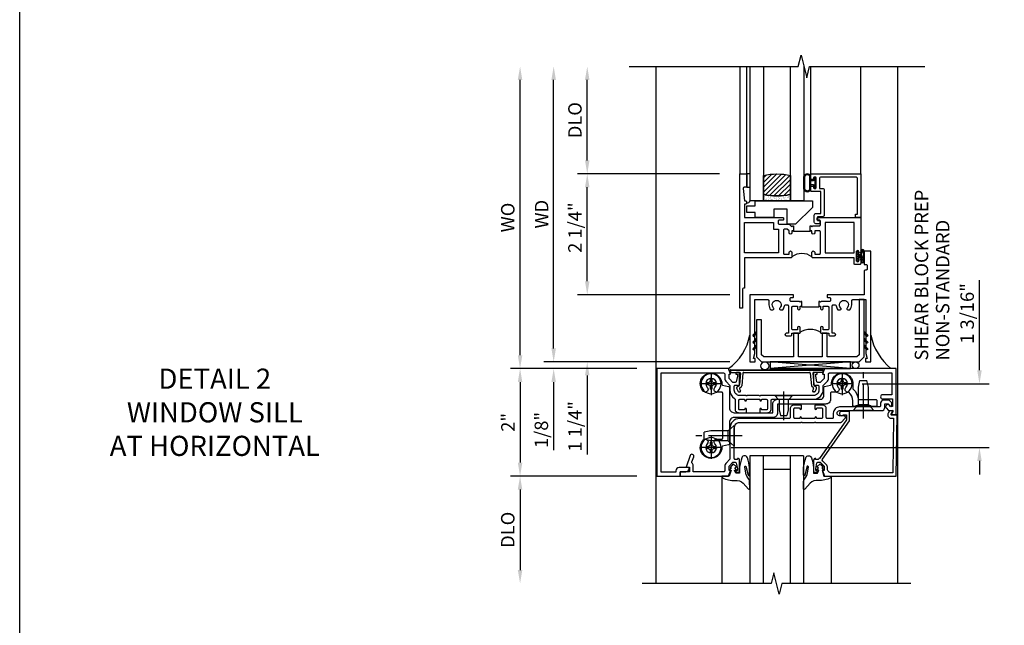
# Model space of a CAD drawing. Extents: x 0 to 117, y 0 to 74.
# Drawn here: x 0 to 18, y 49 to 60 of the extents above; entities that cross this region are included whole.
import ezdxf

# ---------------------------------------------------------------- set-up
doc = ezdxf.new("R2010")
doc.units = 0
doc.header["$LTSCALE"] = 0.5
doc.header["$MEASUREMENT"] = 0
doc.linetypes.add('CENTER', pattern=[2, 1.25, -0.25, 0.25, -0.25])
doc.layers.get('0').update_dxf_attribs({"color": 4, "linetype": 'CONTINUOUS'})
for name, color, linetype in [('CENTER', 1, 'CENTER'), ('DIME', 2, 'CONTINUOUS'), ('FORMAT', 7, 'CONTINUOUS'), ('TEXT', 3, 'CONTINUOUS')]:
    doc.layers.add(name, color=color, linetype=linetype)
doc.styles.get("Standard").update_dxf_attribs({"font": 'arial.ttf'})
doc.dimstyles.new('EXT_ON-OFF', dxfattribs={"dimscale": 2, "dimtxt": 0.125, "dimasz": 0.125, "dimexe": 0.09, "dimexo": 0.1875, "dimgap": 0.05, "dimtad": 3, "dimdec": 5, "dimzin": 3, "dimdsep": 46, "dimlunit": 5, "dimtxsty": 'Standard', "dimcen": 0, "dimse2": 1, "dimazin": 0, "dimtfac": 1, "dimtdec": 4, "dimtofl": 0, "dimtmove": 0, "dimatfit": 0, "dimfxl": 1, "dimfrac": 2, "dimtolj": 1, "dimtzin": 3, "dimarcsym": 0})
doc.dimstyles.new('EXT_ON-ON', dxfattribs={"dimscale": 2, "dimtxt": 0.125, "dimasz": 0.125, "dimexe": 0.09, "dimexo": 0.1875, "dimgap": 0.05, "dimtad": 3, "dimdec": 5, "dimzin": 3, "dimdsep": 46, "dimlunit": 5, "dimtxsty": 'Standard', "dimcen": 0, "dimazin": 0, "dimtfac": 1, "dimtdec": 4, "dimtofl": 0, "dimtmove": 0, "dimatfit": 0, "dimfxl": 1, "dimfrac": 2, "dimtolj": 1, "dimtzin": 3, "dimarcsym": 0})

# ---------------------------------------------------------------- blocks, each defined once
blk = doc.blocks.new('*D201')
at = {"layer": 'DIME', "color": 0, "lineweight": -2, "transparency": 16777216}
for p, q in [((17.861, 53.717), (17.861, 55.396)), ((15.68, 53.467), (18.041, 53.467)), ((13.241, 52.279), (18.041, 52.279)), ((17.861, 52.029), (17.861, 51.779))]:
    blk.add_line(p, q, dxfattribs=at)
at = {"layer": 'DIME', "color": 0, "transparency": 16777216}
for points in [[(17.819, 53.717), (17.903, 53.717), (17.861, 53.467)], [(17.819, 52.029), (17.903, 52.029), (17.861, 52.279)]]:
    blk.add_solid(points, dxfattribs=at)
at = {"layer": 'DIME', "color": 0, "transparency": 16777216, "insert": (17.632, 54.775), "char_height": 0.25, "attachment_point": 5, "rotation": 90}
blk.add_mtext('\\A1;1 3/16"', dxfattribs=at)
blk = doc.blocks.new('B027074-M')
blk.add_lwpolyline([(0.062, 0.144), (0.035, 0.149), (0.069, 0.257), (0.13, 0.261), (0.205, 0.259), (0.195, 0.29, 0.12571), (-0.037, 0.341, -0.226084), (-0.19, 0.391), (-0.286, 0.502, 0.644976), (-0.312, 0.49), (-0.31, 0.361, 0.151869), (-0.294, 0.316), (-0.255, 0.257, -0.029345), (-0.238, 0.205), (-0.221, 0.083, -0.653812), (-0.241, 0.076), (-0.285, 0.241, 0.888636), (-0.31, 0.239), (-0.31, 0.105, 0.064205), (-0.268, -0.084, 0.689636), (-0.165, -0.084, 0.070356), (-0.124, 0.105), (-0.124, 0.201), (-0.051, 0.201), (-0.029, 0.147), (-0.068, 0.142), (-0.034, 0.106), (-0.065, 0.084), (-0.004, 0.03), (0.052, 0.096), (0.027, 0.106)], format="xyb", close=True)
blk = doc.blocks.new('S451GT1000')
for p, q in [((-1, -0.625), (-1, -3)), ((0, -0.625), (-1, -0.625)), ((-0.75, -0.625), (-0.75, -3)), ((-0.25, -0.625), (-0.25, -3)), ((0, -0.625), (0, -3)), ((-0.25, -0.875), (-0.75, -0.875)), ((-1.518, -1), (-1.518, -3)), ((0.517, -1), (0.517, -3))]:
    blk.add_line(p, q)
at = {"rotation": 180}
blk.add_blockref('B027074-M', (-1.312, -0.742), dxfattribs=at)
at = {"xscale": -1, "rotation": 180}
blk.add_blockref('B027074-M', (0.312, -0.742), dxfattribs=at)
blk = doc.blocks.new('B469407')
for p, q in [((0.567, 0.189), (0.567, 0.17)), ((0.623, 0.225), (0.576, 0.203)), ((0.629, 0.226), (0.651, 0.226)), ((0.663, 0.221), (0.694, 0.184)), ((0.963, 0.356), (0.929, 0.345)), ((0.929, 0.345), (0.929, 0.175)), ((0.965, 0.352), (0.931, 0.34)), ((0.971, 0.347), (0.971, -1.375)), ((0.976, 0.347), (0.976, -1.375)), ((0.626, 0.174), (0.589, 0.157)), ((0.644, 0.17), (0.67, 0.139)), ((0.916, 0.113), (0.68, 0.134)), ((0.913, 0.16), (0.704, 0.179)), ((0.929, 0.098), (0.929, -1.126)), ((0.567, -1.217), (0.567, -1.198)), ((0.623, -1.253), (0.576, -1.231)), ((0.626, -1.202), (0.589, -1.185)), ((0.629, -1.254), (0.651, -1.254)), ((0.644, -1.198), (0.67, -1.167)), ((0.663, -1.249), (0.694, -1.212)), ((0.916, -1.141), (0.68, -1.162)), ((0.913, -1.188), (0.704, -1.207)), ((0.929, -1.373), (0.929, -1.203)), ((0.963, -1.384), (0.929, -1.373)), ((0.965, -1.38), (0.931, -1.368))]:
    blk.add_line(p, q)
for centre, radius, start, end in [((0.582, 0.189), 0.015, 115, 180), ((0.629, 0.211), 0.015, 90, 115), ((0.651, 0.211), 0.015, 40, 90), ((0.705, 0.194), 0.015, 220, 265), ((0.966, 0.347), 0.01, 0, 109), ((0.966, 0.347), 0.005, 0, 109), ((0.582, 0.17), 0.015, 180, 295), ((0.632, 0.161), 0.015, 40, 115), ((0.682, 0.149), 0.015, 220, 265), ((0.914, 0.175), 0.015, 265, 0), ((0.914, 0.098), 0.015, 360, 85), ((0.582, -1.198), 0.015, 65, 180), ((0.582, -1.217), 0.015, 180, 245), ((0.629, -1.239), 0.015, 245, 270), ((0.632, -1.189), 0.015, 245, 320), ((0.651, -1.239), 0.015, 270, 320), ((0.682, -1.177), 0.015, 95, 140), ((0.705, -1.222), 0.015, 95, 140), ((0.914, -1.203), 0.015, 360, 95), ((0.914, -1.126), 0.015, 275, 0), ((0.966, -1.375), 0.01, 251, 0), ((0.966, -1.375), 0.005, 251, 0)]:
    blk.add_arc(centre, radius, start, end)
blk = doc.blocks.new('B451CG064')
at = {"linetype": 'Continuous'}
blk.add_lwpolyline([(-0.278, -0.939, 0.414214), (-0.298, -0.919), (-0.38, -0.919, -0.230102), (-0.539, -0.842, -0.185439), (-0.543, -0.828, 0.708615), (-0.63, -0.791, -2.342945), (-0.63, -0.647, 0.683641), (-0.543, -0.613), (-0.543, -0.523, -0.414214), (-0.523, -0.503), (-0.41, -0.503, 0.414214), (-0.32, -0.413), (-0.32, 0.483), (-0.16, 0.483, 0.414214), (-0.07, 0.573), (-0.07, 1.289, -0.414214), (0.02, 1.379), (0.418, 1.379, 0.348961), (0.437, 1.394), (0.463, 1.505, -0.357783), (0.483, 1.52, 1.532666), (0.346, 1.86, 0.996225), (0.42, 1.792, -2.342945), (0.42, 1.648, 0.683641), (0.333, 1.614), (0.333, 1.524, -0.414214), (0.313, 1.504), (-0.523, 1.504, -0.414214), (-0.543, 1.524), (-0.543, 1.614, 0.683641), (-0.63, 1.648, -2.342945), (-0.63, 1.792, 0.996225), (-0.556, 1.86, 1.532666), (-0.693, 1.52, -0.357783), (-0.673, 1.505), (-0.647, 1.394, 0.348961), (-0.628, 1.379), (-0.25, 1.379, -0.414214), (-0.16, 1.289), (-0.16, 0.573), (-0.32, 0.573, 0.414214), (-0.41, 0.483), (-0.41, -0.318, -0.414214), (-0.47, -0.378), (-0.628, -0.378, 0.348961), (-0.647, -0.393), (-0.673, -0.504, -0.35774), (-0.693, -0.519, 1.015731), (-0.699, -0.919), (-0.614, -0.919, -0.20567), (-0.599, -0.925, 0.170994), (-0.42, -1.017, -0.375506), (-0.403, -1.036), (-0.403, -1.351, 0.414214), (-0.388, -1.366), (-0.293, -1.366, 0.414214), (-0.278, -1.351), (-0.278, -1.266), (-0.288, -1.256), (-0.288, -0.976), (-0.278, -0.966)], format="xyb", close=True, dxfattribs=at)
blk = doc.blocks.new('B451CG264-S')
blk.add_blockref('B451CG064', (0, 0))
blk = doc.blocks.new('B028400H')
for p, q in [((-0.099, 0.015), (-0.099, -0.015)), ((-0.099, 0.015), (-0.065, 0.015)), ((-0.015, 0.099), (0.015, 0.099)), ((-0.015, 0.099), (-0.015, 0.065)), ((0.015, 0.099), (0.015, 0.065)), ((0.065, 0.015), (0.099, 0.015)), ((0.099, 0.015), (0.099, -0.015)), ((-0.099, -0.015), (-0.065, -0.015)), ((-0.015, -0.065), (-0.015, -0.099)), ((-0.015, -0.099), (0.015, -0.099)), ((0.015, -0.065), (0.015, -0.099)), ((0.065, -0.015), (0.099, -0.015))]:
    blk.add_line(p, q)
blk.add_circle((0, 0), 0.186)
for centre, start, end in [((-0.065, 0.065), 270, 0), ((0.065, 0.065), 180, 270), ((-0.065, -0.065), 0, 89.9999), ((0.065, -0.065), 90, 180)]:
    blk.add_arc(centre, 0.0498, start, end)
at = {"layer": 'CENTER'}
for p, q in [((0, 0.212), (0, -0.212)), ((-0.212, 0), (0.212, 0))]:
    blk.add_line(p, q, dxfattribs=at)
blk = doc.blocks.new('B128345')
for p, q in [((0, 0.192), (0.112, 0.095)), ((0, 0.192), (0, -0.192)), ((0.112, 0.095), (0.437, 0.095)), ((0.112, -0.095), (0.112, 0.095)), ((0.437, 0.095), (0.562, 0.065)), ((0.562, -0.065), (0.562, 0.065)), ((0, -0.192), (0.112, -0.095)), ((0.112, -0.095), (0.437, -0.095)), ((0.437, -0.095), (0.562, -0.065))]:
    blk.add_line(p, q)
at = {"layer": 'CENTER'}
blk.add_line((-0.144, 0), (0.718, 0), dxfattribs=at)
blk = doc.blocks.new('B028273')
for p, q in [((0, 0.166), (0, -0.166)), ((0, 0.166), (0.07, 0.105)), ((0.07, 0.105), (0.07, -0.105)), ((0.07, 0.082), (0.264, 0.082)), ((0.264, 0.082), (0.375, 0.056)), ((0.375, 0.056), (0.375, -0.056)), ((0, -0.166), (0.07, -0.105)), ((0.07, -0.082), (0.264, -0.082)), ((0.264, -0.082), (0.375, -0.056))]:
    blk.add_line(p, q)
at = {"layer": 'CENTER'}
blk.add_line((-0.074, 0), (0.458, 0), dxfattribs=at)
blk = doc.blocks.new('B451CG564-S')
for name, p, rotation in [('B028400H', (-0.719, 1.72), 90), ('B128345', (0.25, 1.288), 89.99999999999999), ('B028400H', (0.469, 1.72), 90), ('B028400H', (-0.719, -0.719), 90), ('B128345', (-0.218, -1.116), 180)]:
    blk.add_blockref(name, p, dxfattribs=dict(rotation=rotation))
for name, p in [('B451CG264-S', (-0.02, 0)), ('B028273', (-0.5, 0.369))]:
    blk.add_blockref(name, p)
blk = doc.blocks.new('B451CG004')
blk.add_lwpolyline([(-0.846, -0.448, 0.198912), (-0.784, -0.423), (-0.72, -0.358, -0.36397), (-0.688, -0.356), (0.027, -0.856), (0.204, -0.856), (0.204, -0.71, 1.646335), (0.141, -0.743), (0.141, -0.801), (0.044, -0.801), (-0.671, -0.3), (-0.671, -0.288, -0.414214), (-0.691, -0.268), (-0.691, -0.226), (-0.669, -0.226, 0.414214), (-0.707, -0.188), (-0.909, -0.188, 0.414214), (-0.929, -0.208), (-0.929, -0.237, 0.414214), (-0.909, -0.257), (-0.897, -0.257), (-0.897, -0.228), (-0.859, -0.228), (-0.757, -0.249, -0.354119), (-0.741, -0.269), (-0.741, -0.312), (-0.808, -0.378, -0.198912), (-0.825, -0.386), (-0.897, -0.386), (-0.897, -0.357), (-1, -0.393), (-1, -1.726), (0.139, -1.741), (0.139, -1.633), (0.203, -1.67, 0.589045), (0.218, -1.661), (0.216, -1.604), (0.171, -1.578, 0.57735), (0.076, -1.633), (0.076, -1.677), (-0.938, -1.664), (-0.938, -0.518, -0.414214), (-0.867, -0.448)], format="xyb", close=True)
blk = doc.blocks.new('*D195')
at = {"layer": 'DIME', "color": 0, "lineweight": -2, "transparency": 16777216}
for p, q in [((11.485, 51.748), (9.132, 51.748)), ((9.312, 51.498), (9.312, 49.998))]:
    blk.add_line(p, q, dxfattribs=at)
at = {"layer": 'DIME', "color": 0, "transparency": 16777216}
for points in [[(9.27, 51.498), (9.354, 51.498), (9.312, 51.748)], [(9.27, 49.998), (9.354, 49.998), (9.312, 49.748)]]:
    blk.add_solid(points, dxfattribs=at)
at = {"layer": 'DIME', "color": 0, "transparency": 16777216, "insert": (9.083, 50.748), "char_height": 0.25, "attachment_point": 5, "rotation": 90}
blk.add_mtext('\\A1;DLO', dxfattribs=at)
blk = doc.blocks.new('*D196')
at = {"layer": 'DIME', "color": 0, "lineweight": -2, "transparency": 16777216}
for p, q in [((11.485, 53.748), (9.132, 53.748)), ((9.312, 53.498), (9.312, 51.998)), ((11.485, 51.748), (9.132, 51.748))]:
    blk.add_line(p, q, dxfattribs=at)
at = {"layer": 'DIME', "color": 0, "transparency": 16777216}
for points in [[(9.27, 53.498), (9.354, 53.498), (9.312, 53.748)], [(9.27, 51.998), (9.354, 51.998), (9.312, 51.748)]]:
    blk.add_solid(points, dxfattribs=at)
at = {"layer": 'DIME', "color": 0, "transparency": 16777216, "insert": (9.086, 52.748), "char_height": 0.25, "attachment_point": 5, "rotation": 90}
blk.add_mtext('\\A1;2"', dxfattribs=at)
blk = doc.blocks.new('B229175')
h = blk.add_hatch()
h.set_pattern_fill('ANSI37', color=256, scale=0.1, style=0)
h.set_pattern_definition([(45, (-2.727382, -6.92049), (-0.008838835, 0.008838835), []), (135, (-2.727382, -6.92049), (-0.008838835, -0.008838835), [])])
h.paths.add_polyline_path([(2.125, 0.567), (2.125, 0.523), (2.169, 0.479, 1), (2.191, 0.501)])
h.paths.add_polyline_path([(2.125, 0.442), (2.125, 0.398), (2.169, 0.354, 1), (2.191, 0.376)])
h.paths.add_polyline_path([(2.125, 0.317), (2.125, 0.273), (2.169, 0.229, 1), (2.191, 0.251)])
h.paths.add_polyline_path([(0.125, 0.273), (0.125, 0.317), (0.059, 0.251, 1), (0.081, 0.229)])
h.paths.add_polyline_path([(0.125, 0.398), (0.125, 0.442), (0.059, 0.376, 1), (0.081, 0.354)])
h.paths.add_polyline_path([(0.125, 0.523), (0.125, 0.567), (0.059, 0.501, 1), (0.081, 0.479)])
blk.add_lwpolyline([(2.031, 1.16), (2.031, 0.133), (1.992, 0.094), (1.437, 0.094), (1.437, 0.532), (1.344, 0.532), (1.344, 0.094), (0.906, 0.094), (0.906, 0.532), (0.812, 0.532), (0.812, 0.094), (0.258, 0.094), (0.219, 0.133), (0.219, 0.785), (0.125, 0.785), (0.125, 0.094), (0.219, 0), (2.031, 0), (2.125, 0.094), (2.125, 1.16)], close=True)
for points in [[(0.125, 0.567), (0.059, 0.501, 1), (0.081, 0.479), (0.125, 0.523)], [(2.125, 0.567), (2.191, 0.501, -1), (2.169, 0.479), (2.125, 0.523)], [(0.125, 0.442), (0.059, 0.376, 1), (0.081, 0.354), (0.125, 0.398)], [(2.125, 0.442), (2.191, 0.376, -1), (2.169, 0.354), (2.125, 0.398)], [(0.125, 0.317), (0.059, 0.251, 1), (0.081, 0.229), (0.125, 0.273)], [(2.125, 0.317), (2.191, 0.251, -1), (2.169, 0.229), (2.125, 0.273)]]:
    blk.add_lwpolyline(points, format="xyb")
blk = doc.blocks.new('*D202')
at = {"layer": 'DIME', "color": 0, "lineweight": -2, "transparency": 16777216}
for p, q in [((13.026, 57.373), (10.382, 57.373)), ((10.562, 55.373), (10.562, 57.123)), ((13.213, 55.123), (10.382, 55.123))]:
    blk.add_line(p, q, dxfattribs=at)
at = {"layer": 'DIME', "color": 0, "transparency": 16777216}
for points in [[(10.52, 57.123), (10.604, 57.123), (10.562, 57.373)], [(10.52, 55.373), (10.604, 55.373), (10.562, 55.123)]]:
    blk.add_solid(points, dxfattribs=at)
at = {"layer": 'DIME', "color": 0, "transparency": 16777216, "insert": (10.333, 56.373), "char_height": 0.25, "attachment_point": 5, "rotation": 90}
blk.add_mtext('\\A1;2 1/4"', dxfattribs=at)
blk = doc.blocks.new('*D203')
at = {"layer": 'DIME', "color": 0, "lineweight": -2, "transparency": 16777216}
for p, q in [((10.562, 55.373), (10.562, 55.623)), ((13.213, 55.123), (10.382, 55.123)), ((13.213, 53.873), (10.382, 53.873)), ((10.562, 53.623), (10.562, 52.151))]:
    blk.add_line(p, q, dxfattribs=at)
at = {"layer": 'DIME', "color": 0, "transparency": 16777216}
for points in [[(10.52, 55.373), (10.604, 55.373), (10.562, 55.123)], [(10.52, 53.623), (10.604, 53.623), (10.562, 53.873)]]:
    blk.add_solid(points, dxfattribs=at)
at = {"layer": 'DIME', "color": 0, "transparency": 16777216, "insert": (10.333, 52.674), "char_height": 0.25, "attachment_point": 5, "rotation": 90}
blk.add_mtext('\\A1;1 1/4"', dxfattribs=at)
blk = doc.blocks.new('*D197')
at = {"layer": 'DIME', "color": 0, "lineweight": -2, "transparency": 16777216}
for p, q in [((10.562, 57.623), (10.562, 59.123)), ((13.026, 57.373), (10.382, 57.373))]:
    blk.add_line(p, q, dxfattribs=at)
at = {"layer": 'DIME', "color": 0, "transparency": 16777216}
for points in [[(10.52, 59.123), (10.604, 59.123), (10.562, 59.373)], [(10.52, 57.623), (10.604, 57.623), (10.562, 57.373)]]:
    blk.add_solid(points, dxfattribs=at)
at = {"layer": 'DIME', "color": 0, "transparency": 16777216, "insert": (10.333, 58.373), "char_height": 0.25, "attachment_point": 5, "rotation": 90}
blk.add_mtext('\\A1;DLO', dxfattribs=at)
blk = doc.blocks.new('*D198')
at = {"layer": 'DIME', "color": 0, "lineweight": -2, "transparency": 16777216}
for p, q in [((9.937, 54.123), (9.937, 59.123)), ((13.213, 53.873), (9.757, 53.873))]:
    blk.add_line(p, q, dxfattribs=at)
at = {"layer": 'DIME', "color": 0, "transparency": 16777216}
for points in [[(9.895, 59.123), (9.979, 59.123), (9.937, 59.373)], [(9.895, 54.123), (9.979, 54.123), (9.937, 53.873)]]:
    blk.add_solid(points, dxfattribs=at)
at = {"layer": 'DIME', "color": 0, "transparency": 16777216, "insert": (9.712, 56.623), "char_height": 0.25, "width": 7.07019, "attachment_point": 5, "rotation": 90}
blk.add_mtext('\\A1;WD', dxfattribs=at)
blk = doc.blocks.new('*D199')
at = {"layer": 'DIME', "color": 0, "lineweight": -2, "transparency": 16777216}
for p, q in [((9.312, 53.998), (9.312, 59.123)), ((11.485, 53.748), (9.132, 53.748))]:
    blk.add_line(p, q, dxfattribs=at)
at = {"layer": 'DIME', "color": 0, "transparency": 16777216}
for points in [[(9.27, 59.123), (9.354, 59.123), (9.312, 59.373)], [(9.27, 53.998), (9.354, 53.998), (9.312, 53.748)]]:
    blk.add_solid(points, dxfattribs=at)
at = {"layer": 'DIME', "color": 0, "transparency": 16777216, "insert": (9.083, 56.561), "char_height": 0.25, "width": 5.28552, "attachment_point": 5, "rotation": 90}
blk.add_mtext('\\A1;WO', dxfattribs=at)
blk = doc.blocks.new('*D200')
at = {"layer": 'DIME', "color": 0, "lineweight": -2, "transparency": 16777216}
for p, q in [((9.937, 54.123), (9.937, 54.373)), ((13.213, 53.873), (9.757, 53.873)), ((11.485, 53.748), (9.757, 53.748)), ((9.937, 53.498), (9.937, 52.229))]:
    blk.add_line(p, q, dxfattribs=at)
at = {"layer": 'DIME', "color": 0, "transparency": 16777216}
for points in [[(9.895, 54.123), (9.979, 54.123), (9.937, 53.873)], [(9.895, 53.498), (9.979, 53.498), (9.937, 53.748)]]:
    blk.add_solid(points, dxfattribs=at)
at = {"layer": 'DIME', "color": 0, "transparency": 16777216, "insert": (9.708, 52.606), "char_height": 0.25, "attachment_point": 5, "rotation": 90}
blk.add_mtext('\\A1;1/8"', dxfattribs=at)
blk = doc.blocks.new('B027874')
h = blk.add_hatch()
h.set_pattern_fill('ANSI31', color=256, scale=0.08, style=0)
h.set_pattern_definition([(45, (-2.208298, 1.612679), (-0.007071068, 0.007071068), [])])
h.paths.add_polyline_path([(-0.043, 0), (-0.028, 0.015), (-0.028, 0.03), (-0.072, 0.03, 0.029608), (-0.076, 0.037), (-0.076, 0.1, 0.8), (-0.139, 0.1), (-0.139, -0.1, 0.8), (-0.076, -0.1), (-0.076, -0.037, 0.029608), (-0.072, -0.03), (-0.028, -0.03), (-0.028, -0.015)])
h.paths.add_polyline_path([(-0.083, -0.1, -0.742268), (-0.132, -0.1), (-0.132, 0.1, -0.742268), (-0.083, 0.1)], flags=16)
h.paths.add_polyline_path([(-0.092, -0.021, -1), (-0.101, -0.021, -1)], flags=0)
h.paths.add_polyline_path([(-0.094, 0.028, -1), (-0.089, 0.028, -1)], flags=0)
h.paths.add_polyline_path([(-0.094, -0.043, -1), (-0.098, -0.043, -1)], flags=0)
h.paths.add_polyline_path([(-0.119, 0.002, -1), (-0.112, 0.002, -1)], flags=0)
h.paths.add_polyline_path([(-0.095, -0.057, -1), (-0.104, -0.057, -1)], flags=0)
h.paths.add_polyline_path([(-0.098, 0.055, -1), (-0.089, 0.055, -1)], flags=0)
h.paths.add_polyline_path([(-0.088, -0.061, -1), (-0.092, -0.061, -1)], flags=0)
h.paths.add_polyline_path([(-0.126, 0.025, -1), (-0.117, 0.025, -1)], flags=0)
h.paths.add_polyline_path([(-0.124, -0.036, -1), (-0.129, -0.036, -1)], flags=0)
h.paths.add_polyline_path([(-0.12, 0.046, -1), (-0.116, 0.046, -1)], flags=0)
h.paths.add_polyline_path([(-0.097, 0.067, -1), (-0.093, 0.067, -1)], flags=0)
h.paths.add_polyline_path([(-0.115, -0.066, -1), (-0.122, -0.066, -1)], flags=0)
h.paths.add_polyline_path([(-0.097, -0.082, -1), (-0.102, -0.082, -1)], flags=0)
h.paths.add_polyline_path([(-0.1, 0.081, -1), (-0.091, 0.081, -1)], flags=0)
h.paths.add_polyline_path([(-0.119, 0.065, -0.486829), (-0.122, 0.067, -0.664322), (-0.118, 0.068, -0.486829), (-0.116, 0.066, -0.664322)], flags=0)
h.paths.add_polyline_path([(-0.094, -0.103, -1), (-0.103, -0.103, -1)], flags=0)
h.paths.add_polyline_path([(-0.122, -0.089, -1), (-0.128, -0.089, -1)], flags=0)
h.paths.add_polyline_path([(-0.105, 0.103, -1), (-0.098, 0.103, -1)], flags=0)
h.paths.add_polyline_path([(-0.126, -0.099, -1), (-0.13, -0.099, -1)], flags=0)
h = blk.add_hatch()
h.set_pattern_fill('ANSI31', color=256, scale=0.25, angle=90, style=0)
h.set_pattern_definition([(135, (-10.943272, -7.362555), (-0.02209709, -0.02209709), [])])
h.paths.add_polyline_path([(0, 0.094), (-0.028, 0.094), (-0.028, 0.03), (-0.028, 0.015), (-0.043, 0), (-0.028, -0.015), (-0.028, -0.03), (-0.028, -0.094), (0, -0.094)])
for p, q in [((-0.139, 0.1), (-0.139, -0.1)), ((-0.128, 0.009), (-0.128, 0.009)), ((-0.123, 0.085), (-0.123, 0.085)), ((-0.118, 0.083), (-0.118, 0.083)), ((-0.116, 0.113), (-0.116, 0.113)), ((-0.101, 0.037), (-0.101, 0.037)), ((-0.096, 0.073), (-0.096, 0.073)), ((-0.091, 0.098), (-0.091, 0.098)), ((-0.028, 0.03), (-0.072, 0.03)), ((-0.128, -0.022), (-0.128, -0.022)), ((-0.128, -0.054), (-0.128, -0.054)), ((-0.123, -0.066), (-0.123, -0.066)), ((-0.12, -0.056), (-0.12, -0.056)), ((-0.12, -0.108), (-0.12, -0.108)), ((-0.094, -0.068), (-0.094, -0.068)), ((-0.092, -0.082), (-0.092, -0.082)), ((-0.089, -0.006), (-0.089, -0.006)), ((-0.072, -0.03), (-0.028, -0.03))]:
    blk.add_line(p, q)
blk.add_lwpolyline([(-0.076, 0.037), (-0.076, 0.1, 0.8), (-0.139, 0.1), (-0.139, -0.1, 0.8), (-0.076, -0.1), (-0.076, -0.037)], format="xyb")
blk.add_lwpolyline([(-0.083, -0.1), (-0.083, 0.1, 0.742268), (-0.132, 0.1), (-0.132, -0.1, 0.742268)], format="xyb", close=True)
blk.add_lwpolyline([(-0.028, -0.094), (-0.028, -0.03), (-0.028, -0.015), (-0.043, 0), (-0.028, 0.015), (-0.028, 0.03), (-0.028, 0.094), (0, 0.094), (0, -0.094)], close=True)
for centre, radius in [((-0.122, 0.025), 0.0045), ((-0.12, 0.067), 0.00225), ((-0.118, 0.066), 0.00225), ((-0.118, 0.046), 0.00225), ((-0.115, 0.002), 0.00337), ((-0.102, 0.103), 0.00337), ((-0.095, 0.081), 0.0045), ((-0.093, 0.055), 0.0045), ((-0.095, 0.067), 0.00225), ((-0.091, 0.028), 0.00225), ((-0.128, -0.099), 0.00225), ((-0.126, -0.036), 0.00225), ((-0.125, -0.089), 0.00337), ((-0.118, -0.066), 0.00337), ((-0.1, -0.057), 0.0045), ((-0.099, -0.103), 0.0045), ((-0.099, -0.082), 0.00225), ((-0.096, -0.021), 0.0045), ((-0.096, -0.043), 0.00225), ((-0.09, -0.061), 0.00225)]:
    blk.add_circle(centre, radius)
for start, end in [(26.3878, 33.1715), (326.8285, 333.6122)]:
    blk.add_arc((-0.132, 0), 0.0675, start, end)
blk = doc.blocks.new('B127074')
for p, q in [((-0.23, -0.118), (-0.23, 0.117)), ((-0.21, -0.117), (-0.21, 0.117)), ((-0.12, -0.117), (-0.12, 0.117)), ((-0.1, -0.117), (-0.1, 0.117)), ((-0.051, 0.035), (-0.1, 0.035)), ((-0.051, 0.078), (-0.051, 0.035)), ((-0.021, -0.078), (-0.021, 0.078)), ((-0.1, -0.035), (-0.051, -0.035)), ((-0.051, -0.035), (-0.051, -0.078))]:
    blk.add_line(p, q)
for centre, radius, start, end in [((-0.165, 0.099), 0.0675, 15.2882, 164.7118), ((-0.165, 0.099), 0.0485, 21.82, 158.18), ((-0.036, 0.078), 0.015, 0, 180), ((-0.165, -0.099), 0.0675, 195.7196, 344.6722), ((-0.165, -0.099), 0.0485, 201.82, 338.18), ((-0.036, -0.078), 0.015, 180, 0)]:
    blk.add_arc(centre, radius, start, end)
blk = doc.blocks.new('B027889')
blk.add_lwpolyline([(0.281, -0.594), (0.281, -0.5), (1.344, -0.5), (1.344, -0.625), (1.031, -0.937), (0.874, -0.937), (0.874, -0.656), (0.625, -0.656), (0.625, -0.812), (0.281, -0.812), (0.281, -0.719), (0.125, -0.719), (0.125, -0.594)], close=True)
blk = doc.blocks.new('B224063')
blk.add_lwpolyline([(-0.87, 0.752, 0.414214), (-0.885, 0.737), (-0.885, 0.725, -0.414214), (-0.9, 0.71), (-0.92, 0.71, -0.414214), (-0.935, 0.725), (-0.935, 0.797, -0.414214), (-0.92, 0.812), (-0.007, 0.812), (-0.007, 0), (-0.105, 0), (-0.105, 0.062), (-0.067, 0.062), (-0.067, 0.722, 0.414214), (-0.097, 0.752), (-0.745, 0.752, 0.414214), (-0.775, 0.722), (-0.775, 0.542), (-0.717, 0.542, -0.414214), (-0.687, 0.512), (-0.687, 0.045, -0.414214), (-0.717, 0.015), (-0.812, 0.015), (-0.812, -0.055), (-0.782, -0.055, -0.414214), (-0.767, -0.07), (-0.767, -0.1, -0.414214), (-0.782, -0.115), (-0.842, -0.115, -0.414214), (-0.872, -0.085), (-0.872, 0.045, -0.414214), (-0.842, 0.075), (-0.747, 0.075), (-0.747, 0.482), (-0.92, 0.482, -0.414214), (-0.935, 0.497), (-0.935, 0.57, -0.414214), (-0.92, 0.585), (-0.9, 0.585, -0.414214), (-0.885, 0.57), (-0.885, 0.557, 0.414214), (-0.87, 0.542), (-0.85, 0.542, 0.414214), (-0.835, 0.557), (-0.835, 0.737, 0.414214), (-0.85, 0.752)], format="xyb", close=True)
blk = doc.blocks.new('B127186-7282')
blk.add_lwpolyline([(0, 0), (0, -0.25), (0.06, -0.25), (0.06, 0)], close=True)
blk.add_arc((0, -0.478), 0.0642, 270.4193, 340.2601)
blk = doc.blocks.new('GT-GLASS-1IN-7282')
h = blk.add_hatch()
h.set_pattern_fill('ANSI31', color=256, scale=0.5, style=0)
h.set_pattern_definition([(45, (-1.594896, -0.47501), (-0.0441942, 0.0441942), [])])
h.paths.add_polyline_path([(0.81, -0.03, 0.12), (0.31, -0.03), (0.31, -0.38, 0.12), (0.81, -0.38)])
h = blk.add_hatch()
h.set_pattern_fill('AR-SAND', color=256, scale=0.03, style=0)
h.set_pattern_definition([(37.5, (-8.435115, -10.989657), (-0.0018898, 0.05780471), [0, -0.0456, 0, -0.051, 0, -0.04875]), (7.5, (-8.435115, -10.98966), (0.0530933, 0.0846644), [0, -0.0246, 0, -0.0411, 0, -0.01575]), (327.5, (-8.472015, -10.989657), (0.09342426, 0.00016977), [0, -0.015, 0, -0.054, 0, -0.0705]), (317.5, (-8.472015, -10.98966), (0.0901838, 0.02633027), [0, -0.0075, 0, -0.0354, 0, -0.0405])])
edge = h.paths.add_edge_path()
edge.add_line((0.81, -0.38), (0.81, -0.5))
edge.add_line((0.81, -0.5), (0.31, -0.5))
edge.add_line((0.31, -0.5), (0.31, -0.38))
edge.add_arc((0.56, 0.647), 1.057, 256.3145, 283.6855)
for points in [[(0.31, 2), (0.31, -0.5), (0.06, -0.5), (0.06, 2)], [(1.06, 2.005), (1.06, -0.5), (0.81, -0.5), (0.81, 2)]]:
    blk.add_lwpolyline(points)
for points in [[(0.31, -0.38), (0.31, -0.03, -0.12), (0.81, -0.03), (0.81, -0.38, -0.12)], [(0.81, -0.38), (0.81, -0.5), (0.31, -0.5), (0.31, -0.38, 0.12)]]:
    blk.add_lwpolyline(points, format="xyb", close=True)
blk = doc.blocks.new('S224GT518')
for p, q in [((-2.25, 0.812), (-2.25, 2.812)), ((-2.125, 0.812), (-2.125, 2.812)), ((-0.935, 0.797), (-0.935, 2.812)), ((-0.007, 0.812), (-0.007, 2.812))]:
    blk.add_line(p, q)
blk.add_lwpolyline([(-4.315, 2.812), (-1.17, 2.812), (-1.117, 3.025), (-1.011, 2.6), (-0.958, 2.812), (1.185, 2.812)])
for name, p in [('GT-GLASS-1IN-7282', (-2.125, 0.812)), ('B127186-7282', (-2.125, 0.812)), ('B127074', (-0.835, 0.647)), ('B224063', (0, 0)), ('B027889', (-2.25, 0.812))]:
    blk.add_blockref(name, p)
blk = doc.blocks.new('B451CG065')
blk.add_lwpolyline([(0.826, -0.465), (0.9, -0.465, -0.414214), (0.92, -0.485), (0.92, -1.645), (0.515, -1.645), (0.515, -1.476, 1), (0.435, -1.476), (0.435, -1.655), (0.298, -1.655), (0.298, -1.621), (0.326, -1.593, 0.414214), (0.326, -1.551), (0.312, -1.537, 0.414214), (0.27, -1.537), (0.222, -1.584, 0.198912), (0.218, -1.594), (0.218, -1.664), (0.153, -1.627, 0.57735), (0.138, -1.635), (0.138, -1.725), (1, -1.725), (1, -0.392), (0.897, -0.356), (0.897, -0.385), (0.826, -0.385, -0.198912), (0.808, -0.378), (0.741, -0.311), (0.741, -0.269, -0.354119), (0.757, -0.25), (0.859, -0.227), (0.897, -0.227), (0.897, -0.256), (0.909, -0.256, 0.414214), (0.929, -0.236), (0.929, -0.207, 0.414214), (0.909, -0.187), (0.708, -0.187, 0.414214), (0.669, -0.225), (0.691, -0.225), (0.691, -0.267, -0.414214), (0.671, -0.287), (0.6, -0.287, -0.414214), (0.5, -0.187), (0.5, 0.803), (0.49, 0.813), (0.5, 0.823), (0.5, 1.053), (0.49, 1.063), (0.5, 1.073), (0.5, 1.188, -0.414214), (0.6, 1.288), (0.671, 1.288, -0.414214), (0.691, 1.268), (0.691, 1.226), (0.669, 1.226, 0.414214), (0.708, 1.188), (0.909, 1.188, 0.414214), (0.929, 1.208), (0.929, 1.237, 0.414214), (0.909, 1.257), (0.897, 1.257), (0.897, 1.228), (0.859, 1.228), (0.757, 1.25, -0.354119), (0.741, 1.27), (0.741, 1.312), (0.808, 1.379, -0.198912), (0.826, 1.386), (0.897, 1.386), (0.897, 1.357), (1, 1.393), (1, 2.727), (-1, 2.727), (-1, 2.297), (-0.92, 2.297), (-0.92, 2.189, 0.414214), (-0.858, 2.127), (-0.84, 2.127), (-0.84, 2.315, 0.414214), (-0.902, 2.377), (-0.93, 2.377), (-0.93, 2.647), (0.92, 2.647), (0.92, 1.486, -0.414214), (0.9, 1.466), (0.826, 1.466, 0.19902), (0.752, 1.435), (0.69, 1.374, -0.19902), (0.676, 1.368), (0.6, 1.368, 0.2586), (0.447, 1.283, -0.2586), (0.43, 1.274), (0.25, 1.274, 0.414214), (0.18, 1.204), (0.18, 1.063), (0.245, 1.063, 1), (0.245, 1.094), (0.245, 1.094, -0.414214), (0.23, 1.109), (0.23, 1.184, -0.414214), (0.25, 1.204), (0.41, 1.204, -0.414214), (0.43, 1.184), (0.43, 1.109, -0.414214), (0.415, 1.094), (0.414, 1.094, 1), (0.414, 1.063), (0.43, 1.063), (0.43, 0.813), (0.414, 0.813, 1), (0.414, 0.782), (0.415, 0.782, -0.414214), (0.43, 0.767), (0.43, 0.692, -0.414214), (0.41, 0.672), (0.25, 0.672, -0.414214), (0.23, 0.692), (0.23, 0.767, -0.414214), (0.245, 0.782), (0.245, 0.782, 1), (0.245, 0.813), (0.18, 0.813), (0.18, 0.672, 0.414214), (0.25, 0.602), (0.41, 0.602, -0.414214), (0.43, 0.582), (0.43, -0.187, 0.414214), (0.61, -0.367), (0.676, -0.367, -0.19902), (0.69, -0.373), (0.752, -0.434, 0.19902)], format="xyb", close=True)
blk = doc.blocks.new('B451CG066')
at = {"linetype": 'Continuous'}
blk.add_lwpolyline([(-0.308, -1.435, 0.414214), (-0.288, -1.415), (-0.288, -0.672, -0.414214), (-0.171, -0.555), (-0.09, -0.555, 0.414214), (-0.07, -0.535), (-0.07, -0.445, 0.414214), (-0.09, -0.425), (-0.25, -0.425, -0.414214), (-0.32, -0.355), (-0.32, -0.214), (-0.254, -0.214, -1), (-0.254, -0.245), (-0.255, -0.245, 0.414214), (-0.27, -0.26), (-0.27, -0.335, 0.414214), (-0.25, -0.355), (-0.09, -0.355, 0.414214), (-0.07, -0.335), (-0.07, -0.26, 0.414214), (-0.085, -0.245), (-0.085, -0.245, -1), (-0.085, -0.214), (-0.07, -0.214), (-0.07, 0.036), (-0.085, 0.036, -1), (-0.085, 0.067), (-0.085, 0.067, 0.414214), (-0.07, 0.082), (-0.07, 0.157, 0.414214), (-0.09, 0.177), (-0.25, 0.177, 0.414214), (-0.27, 0.157), (-0.27, 0.082, 0.414214), (-0.255, 0.067), (-0.254, 0.067, -1), (-0.254, 0.036), (-0.32, 0.036), (-0.32, 0.177, -0.414214), (-0.25, 0.247), (-0.09, 0.247, 0.414214), (-0.07, 0.267), (-0.07, 1.188, -0.414214), (0.11, 1.368), (0.676, 1.368, 0.19902), (0.69, 1.374), (0.752, 1.435, -0.19902), (0.826, 1.466), (0.9, 1.466, 0.414214), (0.92, 1.486), (0.92, 2.054), (0.789, 2.054, -0.263278), (0.767, 2.066, 0.359037), (0.737, 2.076), (0.641, 2.042, -1), (0.617, 2.107), (0.834, 2.186), (0.834, 2.124), (0.92, 2.124), (0.92, 2.294), (1, 2.294), (1, 1.393), (0.898, 1.357), (0.898, 1.386), (0.826, 1.386, 0.198912), (0.808, 1.379), (0.742, 1.312), (0.742, 1.27, 0.354119), (0.757, 1.25), (0.86, 1.228), (0.898, 1.228), (0.898, 1.257), (0.91, 1.257, -0.414214), (0.93, 1.237), (0.93, 1.208, -0.414214), (0.91, 1.188), (0.708, 1.188, -0.414214), (0.67, 1.226), (0.692, 1.226), (0.692, 1.268, 0.414214), (0.672, 1.288), (0.26, 1.288), (0.25, 1.298), (0.24, 1.288), (0.1, 1.288, 0.414214), (0, 1.188), (0, 0.046), (-0.01, 0.036), (0, 0.026), (0, -0.204), (-0.01, -0.214), (0, -0.224), (0, -0.692, -0.198912), (-0.006, -0.706), (-0.071, -0.772, -0.668179), (-0.124, -0.75), (-0.124, -0.672, 1), (-0.218, -0.672), (-0.218, -1.106), (-0.228, -1.116), (-0.218, -1.126), (-0.218, -1.455, -0.414214), (-0.278, -1.515), (-0.345, -1.515), (-0.345, -1.575), (-0.302, -1.618, -0.198912), (-0.298, -1.628), (-0.298, -1.63, -0.414214), (-0.313, -1.645), (-0.353, -1.645, -0.198912), (-0.364, -1.641), (-0.41, -1.595, -0.198912), (-0.415, -1.584), (-0.415, -1.495, -0.414214), (-0.355, -1.435)], format="xyb", close=True, dxfattribs=at)
blk = doc.blocks.new('B224131')
for points in [[(0.969, 1.125), (0.969, 1.035), (0.969, 1.035), (0.937, 1.035), (0.937, 0.997, -1), (0.887, 0.997), (0.887, 1.035), (0.801, 1.035, 0.414214), (0.781, 1.015), (0.781, 0.617, 0.414214), (0.801, 0.597), (0.887, 0.597), (0.887, 0.635, -1), (0.937, 0.635), (0.937, 0.552, -0.414214), (0.918, 0.532), (0.781, 0.532), (0.781, 0.503, -0.414214), (0.761, 0.483), (0.678, 0.483, -1), (0.678, 0.533), (0.716, 0.533), (0.716, 1.043, 0.414214), (0.696, 1.063), (0.664, 1.063, 0.379055), (0.644, 1.045, -0.145843), (0.611, 0.969), (0.571, 0.969, -0.673324), (0.558, 1.003, 2.463527), (0.442, 1.003, -0.673324), (0.429, 0.969), (0.389, 0.969, -0.177014), (0.355, 1.063), (0.355, 1.14, 0.414214), (0.335, 1.16), (0.09, 1.16), (0.09, 0.159), (0.065, 0.065), (0.1, 0.065), (0.1, 0), (0, 0), (0, 2.063), (0.125, 2.063), (0.125, 1.813), (0.085, 1.813, 0.414214), (0.065, 1.793), (0.065, 1.73, 0.414214), (0.085, 1.71), (0.105, 1.71, -0.414214), (0.125, 1.69), (0.125, 1.25), (0.803, 1.25, -0.414214), (0.813, 1.24), (0.813, 1.21, -0.414214), (0.803, 1.2), (0.77, 1.2, 0.414214), (0.75, 1.18), (0.75, 1.145, 0.414214), (0.77, 1.125), (0.923, 1.125), (0.937, 1.11), (0.953, 1.125)], [(1.281, 1.125), (1.298, 1.125), (1.312, 1.11), (1.328, 1.125), (1.48, 1.125, 0.414214), (1.5, 1.145), (1.5, 1.18, 0.414214), (1.48, 1.2), (1.448, 1.2, -0.414214), (1.438, 1.21), (1.438, 1.24, -0.414214), (1.448, 1.25), (2.25, 1.25), (2.25, 0), (2.15, 0), (2.15, 0.065), (2.185, 0.065), (2.16, 0.159), (2.16, 1.16), (1.915, 1.16, 0.414214), (1.895, 1.14), (1.895, 1.063, -0.177014), (1.861, 0.969), (1.821, 0.969, -0.673324), (1.808, 1.003, 2.463527), (1.692, 1.003, -0.673324), (1.679, 0.969), (1.639, 0.969, -0.145843), (1.606, 1.045, 0.379055), (1.586, 1.063), (1.554, 1.063, 0.414214), (1.534, 1.043), (1.534, 0.533), (1.572, 0.533, -1), (1.572, 0.483), (1.489, 0.483, -0.414214), (1.469, 0.503), (1.469, 0.532), (1.333, 0.532, -0.414214), (1.312, 0.552), (1.312, 0.635, -1), (1.363, 0.635), (1.363, 0.597), (1.449, 0.597, 0.414214), (1.469, 0.617), (1.469, 1.015, 0.414214), (1.449, 1.035), (1.363, 1.035), (1.363, 0.997, -1), (1.312, 0.997), (1.312, 1.035), (1.281, 1.035)]]:
    blk.add_lwpolyline(points, format="xyb", close=True)
blk.add_lwpolyline([(0.969, 1.035), (0.969, 1.02), (1.281, 1.02), (1.281, 1.035)])
blk.add_lwpolyline([(1.312, 0.552, 0.32), (0.937, 0.552)], format="xyb")
blk = doc.blocks.new('B225120')
for points in [[(-1.437, 0.468), (-1.437, 0.378), (-1.437, 0.378), (-1.469, 0.378), (-1.469, 0.34, -1), (-1.519, 0.34), (-1.519, 0.375), (-1.554, 0.41), (-1.605, 0.41, 0.414214), (-1.625, 0.39), (-1.625, -0.04, 0.414214), (-1.605, -0.06), (-1.519, -0.06), (-1.519, -0.022, -1), (-1.469, -0.022), (-1.469, -0.105, -0.414214), (-1.489, -0.125), (-2.347, -0.125), (-2.347, -0.687), (-2.358, -0.687, 0.414214), (-2.389, -0.717), (-2.389, -1.062), (-2.438, -1.062), (-2.438, 1.438), (-2.312, 1.438), (-2.312, 1.188), (-2.353, 1.188, 0.446679), (-2.373, 1.165), (-2.347, 0.938), (-2.332, 0.938, -0.414214), (-2.312, 0.918), (-2.312, 0.895, -0.414214), (-2.332, 0.875), (-2.347, 0.875), (-2.347, 0.625), (-1.635, 0.625, -0.414214), (-1.625, 0.615), (-1.625, 0.585, -0.414214), (-1.635, 0.575), (-1.702, 0.575, 0.414214), (-1.722, 0.555), (-1.722, 0.52, 0.414214), (-1.702, 0.5), (-1.516, 0.5), (-1.469, 0.453), (-1.454, 0.468)], [(-1.125, 0.468), (-1.109, 0.468), (-1.094, 0.453), (-1.079, 0.468), (-0.958, 0.468, 0.414214), (-0.938, 0.488), (-0.938, 0.555, 0.414214), (-0.958, 0.575), (-0.99, 0.575, -0.414214), (-1, 0.585), (-1, 0.615, -0.414214), (-0.99, 0.625), (-0.188, 0.625), (-0.188, -0.015, -1), (-0.22, -0.015), (-0.22, -0.009, 1), (-0.264, -0.009), (-0.264, -0.178, 1), (-0.22, -0.178), (-0.22, -0.172, -1), (-0.188, -0.172), (-0.188, -0.23, -0.414214), (-0.207, -0.25), (-0.292, -0.25, -0.414214), (-0.312, -0.23), (-0.312, -0.125), (-1.074, -0.125, -0.414214), (-1.094, -0.105), (-1.094, -0.022, -1), (-1.044, -0.022), (-1.044, -0.06), (-0.958, -0.06, 0.414214), (-0.938, -0.04), (-0.938, 0.358, 0.414214), (-0.958, 0.378), (-1.044, 0.378), (-1.044, 0.34, -1), (-1.094, 0.34), (-1.094, 0.378), (-1.125, 0.378)]]:
    blk.add_lwpolyline(points, format="xyb", close=True)
for points in [[(-1.812, 0.535), (-1.812, 0.41), (-1.715, 0.41), (-1.715, -0.035), (-2.347, -0.035), (-2.347, 0.535)], [(-0.312, 0.535), (-0.848, 0.535), (-0.848, -0.035), (-0.312, -0.035)]]:
    blk.add_lwpolyline(points, close=True)
blk.add_lwpolyline([(-1.125, 0.378), (-1.125, 0.363), (-1.437, 0.363), (-1.437, 0.378)])
blk.add_lwpolyline([(-1.094, -0.105, 0.32), (-1.469, -0.105)], format="xyb")

msp = doc.modelspace()

# ---------------------------------------------------------------- linework, layer by layer
for p, q in [((11.835592, 59.373099), (11.835592, 49.748089)), ((16.335592, 59.372763), (16.335592, 49.748089)), ((15.463274, 53.873099), (13.963269, 53.748099)), ((15.463269, 53.748099), (13.963274, 53.873099)), ((13.963269, 53.748099), (14.929537, 53.724599)), ((14.929537, 53.748099), (13.963269, 53.724599)), ((16.213269, 53.748099), (13.963269, 53.748189))]:
    msp.add_line(p, q)
for points in [[(15.463269, 53.748099), (15.463274, 53.873099), (13.963274, 53.873099), (13.963269, 53.748099)], [(13.963269, 53.748099), (14.929537, 53.748099), (14.929537, 53.724599), (13.963269, 53.724599)]]:
    msp.add_lwpolyline(points, close=True)
msp.add_lwpolyline([(16.585092, 49.748089), (14.185102, 49.748089), (14.135082, 49.548109), (14.035102, 49.948089), (13.985102, 49.748089), (11.585092, 49.748089)])
for centre, radius in [((13.866527, 53.798533), 0.073934), ((15.556269, 53.810283), 0.062185)]:
    msp.add_circle(centre, radius)
for centre, radius, start, end in [((12.598822, 54.561796), 1.007703, 306.149861, 349.077519), ((16.920606, 54.598314), 1.105979, 191.8682664, 230.2412115)]:
    msp.add_arc(centre, radius, start, end)
at = {"layer": 'FORMAT'}
msp.add_lwpolyline([(116.669406, 0), (0, 0), (0, 73.752193)], dxfattribs=at)

# ---------------------------------------------------------------- block references
for name, p in [('S224GT518', (15.657774, 56.560599)), ('B225120', (15.838274, 55.935599)), ('B229175', (13.588274, 53.873099)), ('S451GT1000', (14.586245, 52.748099))]:
    msp.add_blockref(name, p)
at = {"xscale": -1}
msp.add_blockref('B224131', (15.838274, 53.873099), dxfattribs=at)
for name, p, rotation in [('B027874', (15.574774, 55.842099), 180), ('B451CG065', (14.586245, 52.748099), 90), ('B469407', (13.571795, 52.748099), 90), ('B451CG004', (14.585592, 52.748099), 90)]:
    msp.add_blockref(name, p, dxfattribs=dict(rotation=rotation))
at = {"xscale": -1, "rotation": 90}
for name, p in [('B451CG564-S', (14.586212, 52.748066)), ('B451CG066', (14.586245, 52.748099))]:
    msp.add_blockref(name, p, dxfattribs=at)

# ---------------------------------------------------------------- texts
at = {"layer": 'DIME'}
for s, p in [('SHEAR BLOCK PREP', (16.90666, 53.898795)), ('NON-STANDARD', (17.300782, 53.898795))]:
    msp.add_text(s, height=0.25, rotation=90, dxfattribs=at).set_placement(p)
at = {"layer": 'TEXT', "insert": (3.631761, 53.748099), "char_height": 0.375, "width": 5.68196554, "attachment_point": 2}
msp.add_mtext('DETAIL 2 \\PWINDOW SILL \\PAT HORIZONTAL\\P ', dxfattribs=at)

# ---------------------------------------------------------------- dimensions: what is measured, and where the dimension line sits
at = {"layer": 'DIME'}
for base, p1, p2, text, picture, middle in [((9.937001, 59.373099), (13.588274, 53.873099), (11.835998, 59.373099), 'WD', '*D198', (9.712001, 56.623099)), ((9.312001, 59.373099), (11.859592, 53.748099), (11.835998, 59.373099), 'WO', '*D199', (9.082652, 56.560599)), ((10.562001, 59.373099), (13.400774, 57.373099), (11.835998, 59.373099), 'DLO', '*D197', (10.332652, 58.373099)), ((9.312001, 49.748089), (11.859592, 51.748099), (11.58644, 49.748089), 'DLO', '*D195', (9.082652, 50.748094))]:
    dim = msp.add_linear_dim(base=base, p1=p1, p2=p2, angle=90, text=text, dimstyle='EXT_ON-OFF', override={"dimpost": '"'}, dxfattribs=at)
    dim.commit()
    dim.dimension.update_dxf_attribs({"geometry": picture, "text_midpoint": middle})
for base, p1, p2, picture, middle in [((10.562001, 57.373099), (13.588274, 55.123099), (13.400774, 57.373099), '*D202', (10.562001, 56.373099)), ((10.562001, 55.123099), (13.588274, 53.873099), (13.588274, 55.123099), '*D203', (10.562001, 52.674226)), ((17.860906, 53.467066), (12.866279, 52.279066), (15.305448, 53.467066), '*D201', (17.860906, 54.775399)), ((9.937001, 53.748099), (13.588274, 53.873099), (11.859592, 53.748099), '*D200', (9.937001, 52.606433))]:
    dim = msp.add_linear_dim(base=base, p1=p1, p2=p2, angle=90, dimstyle='EXT_ON-ON', override={"dimpost": '"'}, dxfattribs=at)
    dim.commit()
    dim.dimension.update_dxf_attribs({"geometry": picture, "text_midpoint": middle, "dimtype": 160})
dim = msp.add_linear_dim(base=(9.312001, 51.748099), p1=(11.859592, 53.748099), p2=(11.859592, 51.748099), angle=90, dimstyle='EXT_ON-ON', override={"dimpost": '"'}, dxfattribs=at)
dim.commit()
dim.dimension.update_dxf_attribs({"geometry": '*D196', "text_midpoint": (9.086489, 52.748099)})

doc.saveas('drawing.dxf')
